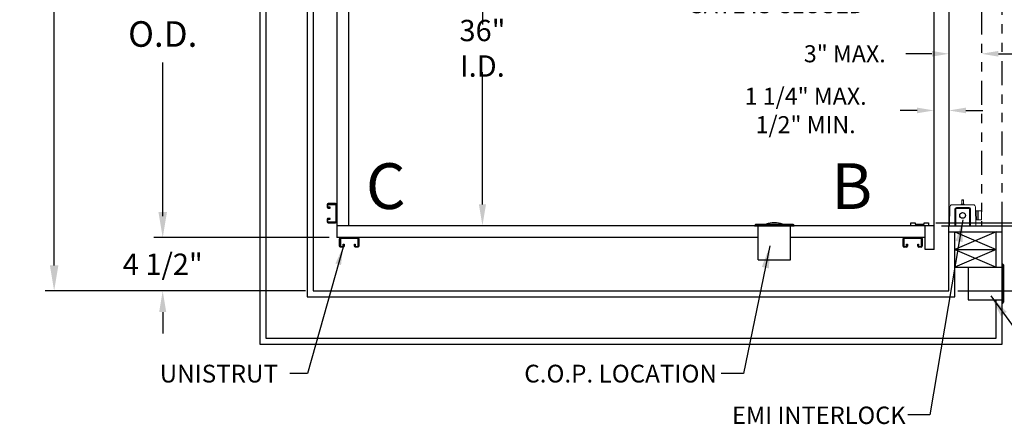
# Model space of a CAD drawing. Extents: x -239 to 414, y -91 to 242.
# Drawn here: x -20 to 63, y -7 to 27 of the extents above; entities that cross this region are included whole.
import ezdxf
from ezdxf.enums import TextEntityAlignment as Align

# ---------------------------------------------------------------- set-up
doc = ezdxf.new("R2010")
doc.units = 0
doc.header["$LTSCALE"] = 10
doc.header["$MEASUREMENT"] = 0
doc.header["$PDMODE"] = 98
doc.linetypes.add('SPHANTOM', pattern=[0.5936, 0.2031, -0.0781, 0.0781, -0.0781, 0.0781, -0.0781])
doc.layers.get('0').update_dxf_attribs({"linetype": 'CONTINUOUS'})
doc.layers.get('DEFPOINTS').update_dxf_attribs({"linetype": 'CONTINUOUS'})
for name, color, linetype in [('CAB', 7, 'CONTINUOUS'), ('COP', 3, 'CONTINUOUS'), ('DIM', 1, 'CONTINUOUS'), ('DOOR', 2, 'CONTINUOUS'), ('EMI_IV', 6, 'CONTINUOUS'), ('HW', 130, 'CONTINUOUS'), ('UNISTRUT', 7, 'CONTINUOUS')]:
    doc.layers.add(name, color=color, linetype=linetype)
doc.styles.add('ROMANT', font='romant')
doc.styles.add('SANSSERIF', font='sas_____.pfb')
doc.styles.get("Standard").update_dxf_attribs({"font": 'SIMPLEX.shx', "width": 0.85})
doc.dimstyles.new('FRAC', dxfattribs={"dimtxt": 2, "dimasz": 1.5, "dimexe": 0.5, "dimexo": 0.375, "dimgap": 1.5, "dimtad": 0, "dimtih": 1, "dimtoh": 1, "dimdec": 4, "dimzin": 0, "dimdsep": 46, "dimtxsty": 'Standard', "dimcen": -0.25, "dimadec": 0, "dimazin": 0, "dimtfac": 0.0625, "dimtdec": 4, "dimtofl": 0, "dimtmove": 0, "dimatfit": 3, "dimfxl": 1, "dimtolj": 1, "dimtzin": 0, "dimarcsym": 0})
doc.dimstyles.get("Standard").update_dxf_attribs({"dimscale": 16, "dimtxt": 0.09375, "dimasz": 0.09375, "dimexe": 0.0625, "dimexo": 0.0625, "dimgap": 0.0625, "dimtad": 0, "dimtih": 1, "dimtoh": 1, "dimdec": 4, "dimzin": 4, "dimdsep": 46, "dimtxsty": 'Standard', "dimcen": 0.0625, "dimadec": 0, "dimazin": 0, "dimtfac": 1, "dimtdec": 4, "dimtofl": 0, "dimtmove": 0, "dimatfit": 3, "dimfxl": 1, "dimtolj": 1, "dimtzin": 0, "dimarcsym": 0})

# ---------------------------------------------------------------- blocks, each defined once
blk = doc.blocks.new('*D83')
at = {"layer": 'DEFPOINTS', "color": 0, "transparency": 16777216}
for p in [(56.062, 43.75), (56.062, 29.876), (61, 29.876)]:
    blk.add_point(p, dxfattribs=at)
at = {"layer": 'DIM', "color": 0, "lineweight": -2, "transparency": 16777216}
for p, q in [((56.062, 43.25), (56.062, 29.376)), ((56.062, 29.876), (53.875, 29.876)), ((59.563, 29.876), (57.5, 29.876))]:
    blk.add_line(p, q, dxfattribs=at)
at = {"layer": 'DIM', "color": 0, "transparency": 16777216}
for points in [[(57.5, 30.115), (57.5, 29.636), (56.062, 29.876)], [(59.563, 30.115), (59.563, 29.636), (61, 29.876)]]:
    blk.add_solid(points, dxfattribs=at)
at = {"layer": 'DIM', "color": 0, "transparency": 16777216, "insert": (43.662, 29.876), "char_height": 1.44, "attachment_point": 5, "style": 'ROMANT'}
blk.add_mtext('\\A1;5" MAX. WHEN\\PGATE IS CLOSED', dxfattribs=at)
blk = doc.blocks.new('*D87')
at = {"layer": 'DEFPOINTS', "color": 0, "transparency": 16777216}
for p in [(56.531, 10.25), (57, 10), (84.623, 10)]:
    blk.add_point(p, dxfattribs=at)
at = {"layer": 'DIM', "color": 0, "lineweight": -2, "transparency": 16777216}
for p, q in [((84.623, 12.047), (84.623, 13.844)), ((57.156, 10.25), (85.248, 10.25)), ((57.625, 10), (85.248, 10)), ((84.623, 8.203), (84.623, 6.406)), ((84.623, 6.406), (82.826, 6.406))]:
    blk.add_line(p, q, dxfattribs=at)
at = {"layer": 'DIM', "color": 0, "transparency": 16777216}
for points in [[(84.323, 12.047), (84.922, 12.047), (84.623, 10.25)], [(84.323, 8.203), (84.922, 8.203), (84.623, 10)]]:
    blk.add_solid(points, dxfattribs=at)
at = {"layer": 'DIM', "color": 0, "transparency": 16777216, "insert": (78.803, 6.406), "char_height": 1.8, "attachment_point": 5, "style": 'ROMANT'}
blk.add_mtext('\\A1;1/4"', dxfattribs=at)
blk = doc.blocks.new('*D88')
at = {"layer": 'DEFPOINTS', "color": 0, "transparency": 16777216}
for p in [(62.75, 46), (100.689, 46), (62.75, 10)]:
    blk.add_point(p, dxfattribs=at)
at = {"layer": 'DIM', "color": 0, "lineweight": -2, "transparency": 16777216}
for p, q in [((63.5, 46), (101.439, 46)), ((100.689, 43.844), (100.689, 33.242)), ((100.689, 12.156), (100.689, 22.758)), ((63.5, 10), (101.439, 10))]:
    blk.add_line(p, q, dxfattribs=at)
at = {"layer": 'DIM', "color": 0, "transparency": 16777216}
for points in [[(100.33, 43.844), (101.049, 43.844), (100.689, 46)], [(100.33, 12.156), (101.049, 12.156), (100.689, 10)]]:
    blk.add_solid(points, dxfattribs=at)
at = {"layer": 'DIM', "color": 0, "transparency": 16777216, "insert": (100.689, 28), "char_height": 2.16, "attachment_point": 5}
blk.add_mtext('\\A1;\\P36"', dxfattribs=at)
blk = doc.blocks.new('*D89')
at = {"layer": 'DEFPOINTS', "color": 0, "transparency": 16777216}
for p in [(62.75, 10), (100.689, 10), (58.25, 4.5)]:
    blk.add_point(p, dxfattribs=at)
at = {"layer": 'DIM', "color": 0, "lineweight": -2, "transparency": 16777216}
for p, q in [((100.689, 12.156), (100.689, 14.312)), ((63.5, 10), (101.439, 10)), ((59, 4.5), (101.439, 4.5)), ((100.689, 2.344), (100.689, 0.188))]:
    blk.add_line(p, q, dxfattribs=at)
at = {"layer": 'DIM', "color": 0, "transparency": 16777216}
for points in [[(100.33, 12.156), (101.049, 12.156), (100.689, 10)], [(100.33, 2.344), (101.049, 2.344), (100.689, 4.5)]]:
    blk.add_solid(points, dxfattribs=at)
at = {"layer": 'DIM', "color": 0, "transparency": 16777216, "insert": (100.689, 7.25), "char_height": 2.16, "attachment_point": 5}
blk.add_mtext('\\A1;5 1/2"', dxfattribs=at)
blk = doc.blocks.new('*D90')
at = {"layer": 'DEFPOINTS', "color": 0, "transparency": 16777216}
for p in [(56.062, 43.75), (84.623, 43.75), (56.531, 10.25)]:
    blk.add_point(p, dxfattribs=at)
at = {"layer": 'DIM', "color": 0, "lineweight": -2, "transparency": 16777216}
for p, q in [((56.812, 43.75), (85.373, 43.75)), ((84.623, 41.594), (84.623, 32.602)), ((84.623, 12.406), (84.623, 21.398)), ((57.281, 10.25), (85.373, 10.25))]:
    blk.add_line(p, q, dxfattribs=at)
at = {"layer": 'DIM', "color": 0, "transparency": 16777216}
for points in [[(84.263, 41.594), (84.982, 41.594), (84.623, 43.75)], [(84.263, 12.406), (84.982, 12.406), (84.623, 10.25)]]:
    blk.add_solid(points, dxfattribs=at)
at = {"layer": 'DIM', "color": 0, "transparency": 16777216, "insert": (84.623, 27), "char_height": 2.16, "attachment_point": 5}
blk.add_mtext('\\A1;\\P33 1/2"', dxfattribs=at)
blk = doc.blocks.new('*D96')
at = {"layer": 'DEFPOINTS', "color": 0, "transparency": 16777216}
for p in [(57, 19.741), (57, 19.741), (58.25, 19.741)]:
    blk.add_point(p, dxfattribs=at)
at = {"layer": 'DIM', "color": 0, "lineweight": -2, "transparency": 16777216}
for p, q in [((55.563, 19.741), (54.125, 19.741)), ((59.687, 19.741), (61.125, 19.741))]:
    blk.add_line(p, q, dxfattribs=at)
at = {"layer": 'DIM', "color": 0, "transparency": 16777216}
for points in [[(55.563, 19.981), (55.563, 19.502), (57, 19.741)], [(59.687, 19.981), (59.687, 19.502), (58.25, 19.741)]]:
    blk.add_solid(points, dxfattribs=at)
at = {"layer": 'DIM', "color": 0, "transparency": 16777216, "insert": (46.141, 19.741), "char_height": 1.44, "attachment_point": 5, "style": 'ROMANT'}
blk.add_mtext('\\A1;1 1/4" MAX.\\P1/2" MIN.', dxfattribs=at)
blk = doc.blocks.new('*D97')
at = {"layer": 'DEFPOINTS', "color": 0, "transparency": 16777216}
for p in [(58.25, 24.529), (58.25, 24.529), (61, 24.529)]:
    blk.add_point(p, dxfattribs=at)
at = {"layer": 'DIM', "color": 0, "lineweight": -2, "transparency": 16777216}
for p, q in [((56.812, 24.529), (54.625, 24.529)), ((62.438, 24.529), (63.875, 24.529))]:
    blk.add_line(p, q, dxfattribs=at)
at = {"layer": 'DIM', "color": 0, "transparency": 16777216}
for points in [[(56.812, 24.768), (56.812, 24.289), (58.25, 24.529)], [(62.438, 24.768), (62.438, 24.289), (61, 24.529)]]:
    blk.add_solid(points, dxfattribs=at)
at = {"layer": 'DIM', "color": 0, "transparency": 16777216, "insert": (49.452, 24.529), "char_height": 1.44, "attachment_point": 5, "style": 'ROMANT'}
blk.add_mtext('\\A1;3" MAX.', dxfattribs=at)
blk = doc.blocks.new('*D98')
at = {"layer": 'DEFPOINTS', "color": 0, "transparency": 16777216}
for p in [(6.5, 47), (-8.205, 9), (6.5, 9)]:
    blk.add_point(p, dxfattribs=at)
at = {"layer": 'DIM', "color": 0, "lineweight": -2, "transparency": 16777216}
for p, q in [((5.75, 47), (-8.955, 47)), ((-8.205, 44.844), (-8.205, 32.211)), ((-8.205, 11.156), (-8.205, 23.789)), ((5.75, 9), (-8.955, 9))]:
    blk.add_line(p, q, dxfattribs=at)
at = {"layer": 'DIM', "color": 0, "transparency": 16777216}
for points in [[(-8.565, 44.844), (-7.846, 44.844), (-8.205, 47)], [(-8.565, 11.156), (-7.846, 11.156), (-8.205, 9)]]:
    blk.add_solid(points, dxfattribs=at)
at = {"layer": 'DIM', "color": 0, "transparency": 16777216, "insert": (-8.205, 28), "char_height": 2.16, "attachment_point": 5}
blk.add_mtext('\\A1;(38")\\PO.D.', dxfattribs=at)
blk = doc.blocks.new('*D99')
at = {"layer": 'DEFPOINTS', "color": 0, "transparency": 16777216}
for p in [(-17.384, 56), (4.5, 56), (4.5, 4.5)]:
    blk.add_point(p, dxfattribs=at)
at = {"layer": 'DIM', "color": 0, "lineweight": -2, "transparency": 16777216}
for p, q in [((3.75, 56), (-18.134, 56)), ((-17.384, 53.844), (-17.384, 43.598)), ((-17.384, 6.656), (-17.384, 32.394)), ((3.75, 4.5), (-18.134, 4.5))]:
    blk.add_line(p, q, dxfattribs=at)
at = {"layer": 'DIM', "color": 0, "transparency": 16777216}
for points in [[(-17.743, 53.844), (-17.024, 53.844), (-17.384, 56)], [(-17.743, 6.656), (-17.024, 6.656), (-17.384, 4.5)]]:
    blk.add_solid(points, dxfattribs=at)
at = {"layer": 'DIM', "color": 0, "transparency": 16777216, "insert": (-17.384, 37.996), "char_height": 2.16, "attachment_point": 5}
blk.add_mtext('\\A1;\\P51 1/2"', dxfattribs=at)
blk = doc.blocks.new('*D100')
at = {"layer": 'DEFPOINTS', "color": 0, "transparency": 16777216}
for p in [(18.823, 46), (18.823, 10), (18.823, 10)]:
    blk.add_point(p, dxfattribs=at)
at = {"layer": 'DIM', "color": 0, "lineweight": -2, "transparency": 16777216}
for p, q in [((18.823, 44.203), (18.823, 27.003)), ((18.823, 11.797), (18.823, 22.985))]:
    blk.add_line(p, q, dxfattribs=at)
at = {"layer": 'DIM', "color": 0, "transparency": 16777216}
for points in [[(18.523, 44.203), (19.122, 44.203), (18.823, 46)], [(18.523, 11.797), (19.122, 11.797), (18.823, 10)]]:
    blk.add_solid(points, dxfattribs=at)
at = {"layer": 'DIM', "color": 0, "transparency": 16777216, "insert": (18.823, 24.994), "char_height": 1.8, "attachment_point": 5}
blk.add_mtext('\\A1;36" I.D.', dxfattribs=at)
blk = doc.blocks.new('*D101')
at = {"layer": 'DEFPOINTS', "color": 0, "transparency": 16777216}
for p in [(6.5, 9), (-8.205, 4.5), (4.5, 4.5)]:
    blk.add_point(p, dxfattribs=at)
at = {"layer": 'DIM', "color": 0, "lineweight": -2, "transparency": 16777216}
for p, q in [((-8.205, 10.797), (-8.205, 12.594)), ((5.875, 9), (-8.83, 9)), ((3.875, 4.5), (-8.83, 4.5)), ((-8.205, 2.703), (-8.205, 0.906))]:
    blk.add_line(p, q, dxfattribs=at)
at = {"layer": 'DIM', "color": 0, "transparency": 16777216}
for points in [[(-8.505, 10.797), (-7.906, 10.797), (-8.205, 9)], [(-8.505, 2.703), (-7.906, 2.703), (-8.205, 4.5)]]:
    blk.add_solid(points, dxfattribs=at)
at = {"layer": 'DIM', "color": 0, "transparency": 16777216, "insert": (-8.205, 6.75), "char_height": 1.8, "attachment_point": 5, "style": 'ROMANT'}
blk.add_mtext('\\A1;4 1/2"', dxfattribs=at)
blk = doc.blocks.new('A$C2FFC5E0C')
at = {"layer": 'UNISTRUT', "linetype": 'Continuous'}
for p, q in [((0, 1.538), (0, 1.337)), ((0.067, 1.337), (0.067, 1.538)), ((0.725, 1.625), (0.087, 1.625)), ((0.087, 1.558), (0.725, 1.558)), ((0.25, 1.317), (0.087, 1.317)), ((0.087, 1.25), (0.25, 1.25)), ((0.25, 1.25), (0.25, 1.317)), ((0.745, 1.538), (0.745, 0.097)), ((0.813, 0.097), (0.813, 1.538)), ((0, 0.288), (0, 0.087)), ((0.067, 0.087), (0.067, 0.288)), ((0.25, 0.375), (0.087, 0.375)), ((0.087, 0.308), (0.25, 0.308)), ((0.715, 0.067), (0.087, 0.067)), ((0.087, 0), (0.715, 0)), ((0.25, 0.308), (0.25, 0.375))]:
    blk.add_line(p, q, dxfattribs=at)
for centre, radius, start, end in [((0.087, 1.538), 0.0873, 90, 180), ((0.087, 1.337), 0.0873, 180, 270), ((0.087, 1.538), 0.02, 90, 180), ((0.087, 1.337), 0.02, 180, 270), ((0.725, 1.538), 0.0873, 0, 90), ((0.725, 1.538), 0.02, 0, 90), ((0.087, 0.288), 0.0873, 90, 180), ((0.087, 0.087), 0.0873, 180, 270), ((0.087, 0.288), 0.02, 90, 180), ((0.087, 0.087), 0.02, 180, 270), ((0.715, 0.097), 0.0973, 270, 0), ((0.715, 0.097), 0.03, 270, 0)]:
    blk.add_arc(centre, radius, start, end, dxfattribs=at)

msp = doc.modelspace()

# ---------------------------------------------------------------- linework, layer by layer
at = {"layer": 'CAB'}
for p, q in [((57, 8), (57, 51.5)), ((6.5, 47), (6.5, 9)), ((7.5, 47), (7.5, 10)), ((57, 10), (6.5, 10)), ((55.03125, 10), (55.03125, 10.25)), ((55.03125, 10.25), (55.40625, 10.25)), ((56.53125, 10), (55.03125, 10)), ((55.40625, 10.25), (55.40625, 10.125)), ((55.40625, 10.125), (56.15625, 10.125)), ((56.15625, 10.25), (56.53125, 10.25)), ((56.15625, 10.125), (56.15625, 10.25)), ((56.25, 8), (56.25, 10)), ((56.53125, 10.25), (56.53125, 10)), ((57, 8), (56.25, 8))]:
    msp.add_line(p, q, dxfattribs=at)
at = {"layer": 'COP'}
for p, q in [((41.9375, 10.125), (41.8125, 10)), ((41.8125, 10), (45.1875, 10)), ((41.9375, 10.125), (45.0625, 10.125)), ((42.125, 7.125), (42.125, 10)), ((44.875, 7.125), (44.875, 10)), ((45.0625, 10.125), (45.1875, 10)), ((42.125, 7.125), (44.875, 7.125))]:
    msp.add_line(p, q, dxfattribs=at)
at = {"layer": 'COP', "color": 7}
for p, q in [((42.125, 9), (6.5, 9)), ((56.25, 9), (44.875, 9))]:
    msp.add_line(p, q, dxfattribs=at)
at = {"layer": 'COP'}
msp.add_arc((43.5, 8.31569), 1.93552, 69.1942348, 110.8057652, dxfattribs=at)
at = {"layer": 'DOOR', "color": 2}
for p, q in [((58.25, 46), (58.25, 10)), ((58.25, 10), (62.75, 10)), ((58.25, 9.5), (62.75, 9.5))]:
    msp.add_line(p, q, dxfattribs=at)
at = {"layer": 'DOOR', "linetype": 'SPHANTOM'}
msp.add_lwpolyline([(62.75, 46), (61, 46), (61, 10), (62.75, 10)], close=True, dxfattribs=at)
at = {"layer": 'EMI_IV', "linetype": 'Continuous', "lineweight": 15}
for p, q in [((58.52099, 11.77), (60.31201, 11.77)), ((58.5415, 11.771), (58.5415, 11.77)), ((58.5415, 11.771), (59.29151, 11.771)), ((58.66757, 11.772), (58.66757, 11.771)), ((58.69161, 11.772), (58.66757, 11.772)), ((58.69161, 11.772), (58.69161, 11.771)), ((58.69227, 11.772), (58.69161, 11.772)), ((58.69227, 11.772), (58.69227, 11.771)), ((58.71698, 11.772), (58.69227, 11.772)), ((58.71698, 11.772), (58.71698, 11.771)), ((58.74169, 11.772), (58.72165, 11.772)), ((58.72165, 11.772), (58.72165, 11.771)), ((58.74169, 11.772), (58.74169, 11.771)), ((58.74535, 11.772), (58.74535, 11.771)), ((58.75646, 11.772), (58.74535, 11.772)), ((58.7592, 11.772), (58.7592, 11.771)), ((58.76035, 11.772), (58.76035, 11.771)), ((58.76396, 11.772), (58.76396, 11.771)), ((58.76591, 11.772), (58.76396, 11.772)), ((58.7728, 11.772), (58.7728, 11.771)), ((58.83471, 11.772), (58.83471, 11.771)), ((58.91843, 11.772), (58.88381, 11.772)), ((58.90883, 11.772), (58.90883, 11.771)), ((58.91151, 11.772), (58.91151, 11.771)), ((58.91266, 11.772), (58.91266, 11.771)), ((58.93664, 11.772), (58.93664, 11.771)), ((58.93709, 11.772), (58.93709, 11.771)), ((58.94946, 11.772), (58.93709, 11.772)), ((59.04049, 11.772), (58.94946, 11.772)), ((58.94946, 11.772), (58.94946, 11.771)), ((59.04049, 11.772), (59.04049, 11.771)), ((59.04309, 11.772), (59.04049, 11.772)), ((59.04309, 11.772), (59.04309, 11.771)), ((59.07535, 11.772), (59.04309, 11.772)), ((59.07535, 11.772), (59.07535, 11.771)), ((59.07651, 11.772), (59.07535, 11.772)), ((59.07651, 11.772), (59.07651, 11.771)), ((59.07842, 11.772), (59.07651, 11.772)), ((59.07842, 11.772), (59.07842, 11.771)), ((59.09079, 11.772), (59.07842, 11.772)), ((59.09079, 11.772), (59.09079, 11.771)), ((59.1192, 11.772), (59.09079, 11.772)), ((59.1192, 11.772), (59.1192, 11.771)), ((59.12612, 11.772), (59.1192, 11.772)), ((59.13848, 11.772), (59.12612, 11.772)), ((59.12612, 11.772), (59.12612, 11.771)), ((59.22952, 11.772), (59.13848, 11.772)), ((59.13848, 11.772), (59.13848, 11.771)), ((59.22952, 11.772), (59.22952, 11.771)), ((59.23211, 11.772), (59.22952, 11.772)), ((59.23211, 11.772), (59.23211, 11.771)), ((59.23514, 11.772), (59.23211, 11.772)), ((59.23514, 11.772), (59.23514, 11.771)), ((59.2588, 11.772), (59.23514, 11.772)), ((59.2588, 11.772), (59.2588, 11.771)), ((59.26038, 11.772), (59.26038, 11.771)), ((59.26215, 11.772), (59.26215, 11.771)), ((59.28992, 11.772), (59.28992, 11.771)), ((59.2915, 11.79), (59.2915, 11.772)), ((59.29493, 11.79), (59.2915, 11.79)), ((59.35564, 12.179), (59.3476, 12.149)), ((59.3476, 12.149), (59.3476, 11.83568)), ((59.4854, 12.149), (59.3476, 12.149)), ((59.3515, 11.83), (59.3515, 11.83)), ((59.3515, 11.83), (59.35227, 11.83)), ((59.35227, 11.83), (59.4065, 11.83)), ((59.35564, 12.179), (59.47736, 12.179)), ((59.4065, 11.83), (59.4065, 11.83)), ((59.4265, 11.83), (59.48073, 11.83)), ((59.4265, 11.83), (59.4265, 11.83)), ((59.4854, 12.149), (59.47736, 12.179)), ((59.48073, 11.83), (59.4815, 11.83)), ((59.4815, 11.83), (59.4815, 11.83)), ((59.4854, 11.82987), (59.4854, 12.149)), ((59.5415, 11.79), (59.53807, 11.79)), ((59.55805, 11.772), (59.54147, 11.772)), ((59.54149, 11.771), (60.2915, 11.771)), ((59.5415, 11.772), (59.5415, 11.79)), ((59.55805, 11.772), (59.55805, 11.771)), ((59.59742, 11.772), (59.55805, 11.772)), ((59.59742, 11.772), (59.59742, 11.771)), ((59.59921, 11.772), (59.59742, 11.772)), ((59.59921, 11.772), (59.59921, 11.771)), ((59.63932, 11.772), (59.59921, 11.772)), ((59.63932, 11.772), (59.63932, 11.771)), ((59.66629, 11.772), (59.63932, 11.772)), ((59.66629, 11.772), (59.66629, 11.771)), ((59.67907, 11.772), (59.66629, 11.772)), ((59.67907, 11.772), (59.67907, 11.771)), ((59.70074, 11.772), (59.67907, 11.772)), ((59.70074, 11.772), (59.70074, 11.771)), ((59.70881, 11.772), (59.70074, 11.772)), ((59.70881, 11.772), (59.70881, 11.771)), ((59.71617, 11.772), (59.70881, 11.772)), ((59.71617, 11.772), (59.71617, 11.771)), ((59.72614, 11.772), (59.71617, 11.772)), ((59.72727, 11.772), (59.72727, 11.771)), ((59.72843, 11.772), (59.72843, 11.771)), ((59.74657, 11.772), (59.74657, 11.771)), ((59.76696, 11.772), (59.76696, 11.771)), ((59.78497, 11.772), (59.76696, 11.772)), ((59.78497, 11.772), (59.78497, 11.771)), ((59.79247, 11.772), (59.79247, 11.771)), ((59.82886, 11.772), (59.80112, 11.772)), ((59.80112, 11.772), (59.80112, 11.771)), ((59.82886, 11.772), (59.82886, 11.771)), ((59.82886, 11.772), (59.83097, 11.772)), ((59.83097, 11.772), (59.83097, 11.771)), ((59.83097, 11.772), (59.94861, 11.772)), ((59.94861, 11.772), (59.94861, 11.771)), ((59.94861, 11.772), (59.98439, 11.772)), ((59.98439, 11.772), (59.98439, 11.771)), ((59.98439, 11.772), (60.10203, 11.772)), ((60.10203, 11.772), (60.10203, 11.771)), ((60.10203, 11.772), (60.10414, 11.772)), ((60.10414, 11.771), (60.10414, 11.772)), ((60.2915, 11.771), (60.2915, 11.77)), ((58.2915, 10), (58.33306, 11.58692)), ((58.7565, 11.39952), (58.7565, 10)), ((58.8265, 11.39952), (58.8265, 10)), ((58.8915, 11.53447), (59.9415, 11.53447)), ((58.8915, 11.53447), (58.89281, 11.53317)), ((58.8915, 11.4645), (59.9415, 11.4645)), ((58.89281, 11.53317), (59.94281, 11.53317)), ((59.9415, 11.53447), (59.94281, 11.53317)), ((60.0065, 11.39952), (60.0065, 10)), ((60.0065, 11.39952), (60.0065, 11.3969)), ((60.0765, 11.39952), (60.0765, 10)), ((60.49995, 11.58692), (60.5415, 10)), ((60.629, 11.25), (60.50877, 11.25)), ((60.629, 10.5), (60.629, 11.25)), ((60.629, 11.25), (60.719, 11.25)), ((60.719, 10.5), (60.719, 11.25)), ((61, 11.25), (60.719, 11.25)), ((61, 10.5), (61, 11.25)), ((58.47944, 10), (58.2915, 10)), ((58.47944, 10), (58.7565, 10)), ((58.7565, 10), (58.8265, 10)), ((58.8265, 10), (60.0065, 10)), ((60.0065, 10), (60.0765, 10)), ((60.0765, 10), (60.35357, 10)), ((60.5415, 10), (60.35357, 10)), ((60.629, 10.5), (60.52841, 10.5)), ((60.719, 10.5), (60.629, 10.5)), ((61, 10.5), (60.719, 10.5))]:
    msp.add_line(p, q, dxfattribs=at)
at = {"layer": 'EMI_IV', "color": 7, "linetype": 'Continuous'}
for p, q in [((54.375, 8.2748), (54.375, 8.9027)), ((54.4423, 8.9027), (54.4423, 8.2748)), ((54.4723, 9), (55.9127, 9)), ((55.9127, 8.9327), (54.4723, 8.9327)), ((54.6827, 8.2748), (54.6827, 8.4375)), ((54.6827, 8.4375), (54.75, 8.4375)), ((54.75, 8.4375), (54.75, 8.2748)), ((55.625, 8.2748), (55.625, 8.4375)), ((55.625, 8.4375), (55.6923, 8.4375)), ((55.6923, 8.4375), (55.6923, 8.2748)), ((55.9327, 8.2748), (55.9327, 8.9127)), ((56, 8.9127), (56, 8.2748)), ((54.4623, 8.2548), (54.6627, 8.2548)), ((54.6627, 8.1875), (54.4623, 8.1875)), ((55.7123, 8.2548), (55.9127, 8.2548)), ((55.9127, 8.1875), (55.7123, 8.1875))]:
    msp.add_line(p, q, dxfattribs=at)
at = {"layer": 'EMI_IV', "linetype": 'Continuous'}
msp.add_circle((59.4165, 10.876), 0.245, dxfattribs=at)
msp.add_circle((59.4165, 10.876), 0.245, dxfattribs=at)
at = {"layer": 'EMI_IV', "linetype": 'Continuous', "lineweight": 15}
for centre, radius, start, end in [((58.52099, 11.582), 0.188, 90, 178.5), ((59.3515, 11.79), 0.06, 93.7256786, 180), ((59.3515, 11.77), 0.06, 90, 180), ((59.4815, 11.77), 0.06, 360, 90), ((59.4815, 11.79), 0.06, 360, 86.2764934), ((60.31201, 11.582), 0.188, 1.5, 90), ((58.89148, 11.3995), 0.13498, 89.9901831, 179.9901797), ((58.89148, 11.39819), 0.13498, 89.4349658, 179.4344513), ((58.89149, 11.39951), 0.06499, 89.9901831, 179.9901797), ((59.94152, 11.3995), 0.13498, 0.0098203, 90.0098169), ((59.94151, 11.39951), 0.06499, 0.0098203, 90.0098169), ((59.94152, 11.39818), 0.13499, 11.1621185, 89.4532016)]:
    msp.add_arc(centre, radius, start, end, dxfattribs=at)
at = {"layer": 'EMI_IV', "color": 7, "linetype": 'Continuous'}
for centre, radius, start, end in [((54.4723, 8.9027), 0.0973, 90, 180), ((54.4723, 8.9027), 0.03, 90, 180), ((55.9127, 8.9127), 0.0873, 0, 90), ((55.9127, 8.9127), 0.02, 0, 90), ((54.4623, 8.2748), 0.0873, 180, 270), ((54.4623, 8.2748), 0.02, 180, 270), ((54.6627, 8.2748), 0.0873, 270, 0), ((54.6627, 8.2748), 0.02, 270, 0), ((55.7123, 8.2748), 0.0873, 180, 270), ((55.7123, 8.2748), 0.02, 180, 270), ((55.9127, 8.2748), 0.0873, 270, 0), ((55.9127, 8.2748), 0.02, 270, 0)]:
    msp.add_arc(centre, radius, start, end, dxfattribs=at)
at = {"layer": 'EMI_IV', "linetype": 'Continuous', "lineweight": 15}
msp.add_open_spline([(59.4065, 11.83), (59.40983, 11.83), (59.4165, 11.83), (59.42317, 11.83), (59.4265, 11.83)], degree=3, dxfattribs=at)
at = {"layer": 'HW'}
for p, q in [((0, 60.5), (0, 0)), ((0.5, 60), (0.5, 0.5)), ((4, 56.5), (4, 4)), ((4.5, 56), (4.5, 4.5)), ((58.25, 4.5), (58.25, 10)), ((62.75, 0), (62.75, 10)), ((58.75, 9.5), (62.25, 8)), ((62.25, 9.5), (58.75, 8)), ((58.75, 4), (58.75, 9.5)), ((62.25, 6.5), (62.25, 9.5)), ((58.75, 8), (62.25, 8)), ((62.25, 8), (58.75, 6.5)), ((58.75, 8), (62.25, 6.5)), ((58.75, 6.5), (62.25, 6.5)), ((4.5, 4.5), (58.25, 4.5)), ((4, 4), (58.75, 4)), ((62.25, 0.5), (62.25, 3.75)), ((0, 0), (62.75, 0)), ((0.5, 0.5), (62.25, 0.5))]:
    msp.add_line(p, q, dxfattribs=at)
at = {"layer": 'HW', "color": 3}
for p, q in [((62.75, 6.8125), (62.75, 3.4375)), ((62.875, 6.6875), (62.75, 6.8125)), ((62.875, 6.6875), (62.875, 3.5625)), ((59.875, 6.5), (59.875, 3.75)), ((59.875, 6.5), (62.75, 6.5)), ((59.875, 3.75), (62.75, 3.75)), ((62.875, 3.5625), (62.75, 3.4375))]:
    msp.add_line(p, q, dxfattribs=at)

# ---------------------------------------------------------------- block references
msp.add_blockref('A$C2FFC5E0C', (5.6875, 10.25))
at = {"xscale": -1, "rotation": 270}
msp.add_blockref('A$C2FFC5E0C', (6.75, 8.1875), dxfattribs=at)

# ---------------------------------------------------------------- texts
at = {"layer": 'COP', "color": 1, "style": 'ROMANT'}
msp.add_text('C.O.P. LOCATION', height=1.5, dxfattribs=at).set_placement((38.64522, -2.49163), align=Align.MIDDLE_RIGHT)
at = {"layer": 'DIM', "style": 'SANSSERIF'}
for s, p in [('C', (10.64903, 12.84758)), ('B', (50.04098, 12.84758))]:
    msp.add_text(s, height=3.86111, dxfattribs=at).set_placement(p, align=Align.MIDDLE)
at = {"layer": 'DIM'}
for insert, char_height, attachment_point in [((26.296, 26.81438), 1.875, 4), ((38.07647, 23.26887), 2, 6), ((23.00865, 19.77513), 1.875, 4), ((44.69214, 18.49897), 2, 6), ((47.70688, 12.80857), 2, 6)]:
    msp.add_mtext('\\A1;', dxfattribs=dict(at, insert=insert, char_height=char_height, attachment_point=attachment_point))
at = {"layer": 'DIM', "color": 1, "insert": (1.53952, -2.49163), "char_height": 1.5, "attachment_point": 6, "style": 'ROMANT'}
msp.add_mtext('\\A1;UNISTRUT', dxfattribs=at)
at = {"layer": 'EMI_IV', "color": 1, "linetype": 'Continuous', "style": 'ROMANT'}
msp.add_text('EMI INTERLOCK', height=1.46875, dxfattribs=at).set_placement((54.59644, -6.012), align=Align.MIDDLE_RIGHT)

# ---------------------------------------------------------------- dimensions: what is measured, and where the dimension line sits
at = {"layer": 'DIM'}
for base, p1, p2, text, override, picture, middle in [((-17.38362, 56), (4.5, 4.5), (4.5, 56), '\\P<>', {"dimscale": 12, "dimtxt": 0.18, "dimasz": 0.179688, "dimgap": 0.179688, "dimlunit": 5, "dimpost": '"', "dimfrac": 2}, '*D99', (-17.38362, 37.99632)), ((18.82283, 10), (18.82283, 46), (18.82283, 10), '<> I.D.', {"dimscale": 10, "dimtxt": 0.18, "dimasz": 0.179688, "dimgap": 0.09375, "dimlunit": 5, "dimpost": '"', "dimfrac": 2}, '*D100', (18.82283, 24.99441))]:
    dim = msp.add_linear_dim(base=base, p1=p1, p2=p2, angle=270, text=text, dimstyle='Standard', override=override, dxfattribs=at)
    dim.commit()
    dim.dimension.update_dxf_attribs({"geometry": picture, "text_midpoint": middle, "dimtype": 160})
for base, p1, p2, text, override, picture, middle in [((-8.20517, 9), (6.5, 47), (6.5, 9), '(<>)\\PO.D.', {"dimscale": 12, "dimtxt": 0.18, "dimasz": 0.179688, "dimgap": 0.09375, "dimlunit": 5, "dimpost": '"', "dimfrac": 2}, '*D98', (-8.20517, 28)), ((100.68932, 46), (62.75, 10), (62.75, 46), '\\P<>', {"dimscale": 12, "dimtxt": 0.18, "dimasz": 0.179688, "dimgap": 0.179688, "dimlunit": 5, "dimpost": '"', "dimfrac": 2}, '*D88', (100.68932, 28)), ((84.62266, 43.75), (56.53125, 10.25), (56.0625, 43.75), '\\P<>', {"dimscale": 12, "dimtxt": 0.18, "dimasz": 0.179688, "dimgap": 0.179688, "dimlunit": 5, "dimpost": '"', "dimfrac": 2}, '*D90', (84.62266, 27))]:
    dim = msp.add_linear_dim(base=base, p1=p1, p2=p2, angle=270, text=text, dimstyle='Standard', override=override, dxfattribs=at)
    dim.commit()
    dim.dimension.update_dxf_attribs({"geometry": picture, "text_midpoint": middle})
for base, p1, p2, text, picture, middle in [((56.0625, 29.87586), (61, 29.87586), (56.0625, 43.75), '5" MAX. WHEN\\PGATE IS CLOSED', '*D83', (43.66214, 29.87586)), ((58.25, 24.52861), (61, 24.52861), (58.25, 24.52861), '3" MAX.', '*D97', (49.45214, 24.52861)), ((57, 19.74122), (58.25, 19.74122), (57, 19.74122), '1 1/4" MAX.\\P1/2" MIN.', '*D96', (46.14071, 19.74122))]:
    dim = msp.add_linear_dim(base=base, p1=p1, p2=p2, text=text, dimstyle='Standard', override={"dimscale": 8, "dimtxt": 0.18, "dimasz": 0.179688, "dimgap": 0.09375, "dimlunit": 5, "dimpost": '"', "dimtxsty": 'ROMANT', "dimfrac": 2}, dxfattribs=at)
    dim.commit()
    dim.dimension.update_dxf_attribs({"geometry": picture, "text_midpoint": middle, "dimtype": 160})
for base, p1, p2, override, picture, middle in [((100.68932, 10), (58.25, 4.5), (62.75, 10), {"dimscale": 12, "dimtxt": 0.18, "dimasz": 0.179688, "dimgap": 0.09375, "dimlunit": 5, "dimpost": '"', "dimfrac": 2}, '*D89', (100.68932, 7.25)), ((-8.20517, 4.5), (6.5, 9), (4.5, 4.5), {"dimscale": 10, "dimtxt": 0.18, "dimasz": 0.179688, "dimgap": 1, "dimlunit": 5, "dimpost": '"', "dimtxsty": 'ROMANT', "dimfrac": 2}, '*D101', (-8.20517, 6.75))]:
    dim = msp.add_linear_dim(base=base, p1=p1, p2=p2, angle=270, dimstyle='Standard', override=override, dxfattribs=at)
    dim.commit()
    dim.dimension.update_dxf_attribs({"geometry": picture, "text_midpoint": middle, "dimtype": 160})
dim = msp.add_linear_dim(base=(84.62266, 10), p1=(56.53125, 10.25), p2=(57, 10), angle=270, dimstyle='Standard', override={"dimscale": 10, "dimtxt": 0.18, "dimasz": 0.179688, "dimgap": 0.09375, "dimlunit": 5, "dimpost": '"', "dimtxsty": 'ROMANT', "dimfrac": 2}, dxfattribs=at)
dim.commit()
dim.dimension.update_dxf_attribs({"geometry": '*D87', "text_midpoint": (78.80257, 6.40625)})

# ---------------------------------------------------------------- leaders
at = {"layer": 'COP', "color": 1}
msp.add_leader([(43.12463, 8.29471), (40.88093, -2.46937), (39.00593, -2.46937)], dimstyle='Standard', override={"dimscale": 20}, dxfattribs=at)
at = {"layer": 'DIM', "color": 1, "annotation_type": 0, "has_hookline": 1, "hookline_direction": 1, "text_width": 11.57143}
msp.add_leader([(7.0377, 8.1875), (4.03952, -2.49163), (2.53952, -2.49163)], dimstyle='FRAC', override={"dimgap": 1, "dimpost": '"'}, dxfattribs=at)
at = {"layer": 'DIM'}
msp.add_leader([(61.78629, 4.06608), (65.99229, -1.68347), (67.86729, -1.68347)], dimstyle='Standard', override={"dimscale": 20}, dxfattribs=at)
at = {"layer": 'EMI_IV', "color": 1, "linetype": 'Continuous'}
msp.add_leader([(59.43116, 10.5136), (56.65137, -5.96434), (54.77637, -5.96434)], dimstyle='Standard', override={"dimscale": 20}, dxfattribs=at)

doc.saveas('drawing.dxf')
